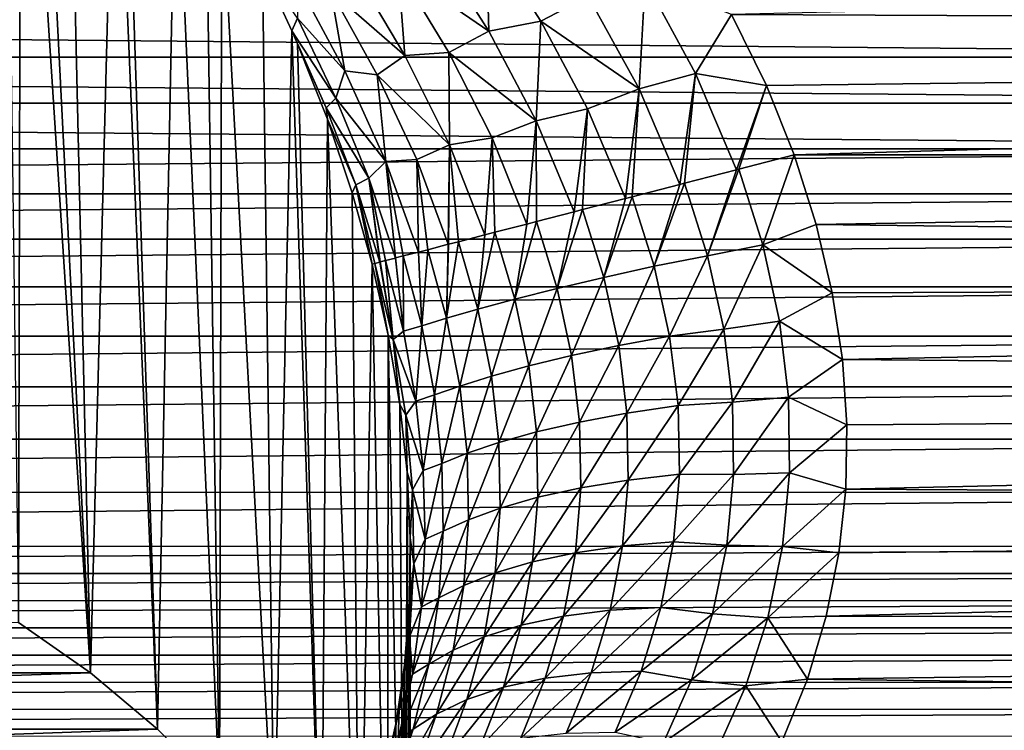
# Model space of a CAD drawing. Units: millimetres. Extents: x -144 to 144, y -38 to 32.
# Drawn here: x 13 to 31, y -11 to 2 of the extents above; entities that cross this region are included whole.
import ezdxf

# ---------------------------------------------------------------- set-up
doc = ezdxf.new("R2010")
doc.units = ezdxf.units.MM
doc.header["$LTSCALE"] = 65.185185
for name, color, linetype in [('1', 7, 'CONTINUOUS'), ('16', 7, 'CONTINUOUS'), ('18', 7, 'CONTINUOUS'), ('2', 7, 'CONTINUOUS'), ('23', 7, 'CONTINUOUS'), ('24', 7, 'CONTINUOUS'), ('3', 7, 'CONTINUOUS')]:
    doc.layers.add(name, color=color, linetype=linetype)

msp = doc.modelspace()

# ---------------------------------------------------------------- linework, layer by layer
at = {"layer": '1', "color": 7, "linetype": 'CONTINUOUS', "true_color": 0xaaaaaa}
for points in [[(104, 4.407, 20.021), (26.386, 2.573, 20.338), (104, 2.216, 20.38), (104, 4.407, 20.021)], [(26.386, 2.573, 20.338), (27.022, 1.272, 20.461), (104, 2.216, 20.38), (26.386, 2.573, 20.338)], [(27.022, 1.272, 20.461), (27.529, 0, 20.5), (104, 2.216, 20.38), (27.022, 1.272, 20.461)], [(104, 2.216, 20.38), (27.529, 0, 20.5), (104, 0, 20.5), (104, 2.216, 20.38)]]:
    msp.add_3dface(points, dxfattribs=at)
at = {"layer": '16', "color": 7, "linetype": 'CONTINUOUS', "true_color": 0xaaaaaa}
for points in [[(13.066, 10.556, 21.635), (13.32, -8.572, 92.191), (13.361, 10.211, 21.966), (13.066, 10.556, 21.635)], [(13.32, -8.572, 92.191), (14.638, -9.496, 90.903), (13.361, 10.211, 21.966), (13.32, -8.572, 92.191)], [(13.361, 10.211, 21.966), (14.638, -9.496, 90.903), (13.653, 9.859, 22.292), (13.361, 10.211, 21.966)], [(13.653, 9.859, 22.292), (14.638, -9.496, 90.903), (14.213, 9.155, 22.91), (13.653, 9.859, 22.292)], [(14.213, 9.155, 22.91), (14.638, -9.496, 90.903), (15.091, 7.971, 23.857), (14.213, 9.155, 22.91)], [(14.638, -9.496, 90.903), (15.863, -10.532, 89.461), (15.091, 7.971, 23.857), (14.638, -9.496, 90.903)], [(15.091, 7.971, 23.857), (15.863, -10.532, 89.461), (15.258, 7.735, 24.032), (15.091, 7.971, 23.857)], [(15.258, 7.735, 24.032), (15.863, -10.532, 89.461), (16.201, 6.303, 25.007), (15.258, 7.735, 24.032)], [(15.863, -10.532, 89.461), (17, -11.68, 87.861), (16.201, 6.303, 25.007), (15.863, -10.532, 89.461)], [(16.201, 6.303, 25.007), (17, -11.68, 87.861), (16.753, 5.384, 25.555), (16.201, 6.303, 25.007)], [(16.753, 5.384, 25.555), (17, -11.68, 87.861), (17.045, 4.868, 25.836), (16.753, 5.384, 25.555)], [(17, -11.68, 87.861), (18.002, -12.928, 86.122), (17.045, 4.868, 25.836), (17, -11.68, 87.861)], [(17.045, 4.868, 25.836), (18.002, -12.928, 86.122), (17.788, 3.442, 26.525), (17.045, 4.868, 25.836)], [(17.788, 3.442, 26.525), (18.002, -12.928, 86.122), (18.329, 2.274, 26.989), (17.788, 3.442, 26.525)], [(18.002, -12.928, 86.122), (18.869, -14.279, 84.239), (18.329, 2.274, 26.989), (18.002, -12.928, 86.122)], [(18.329, 2.274, 26.989), (18.869, -14.279, 84.239), (18.431, 2.036, 27.073), (18.329, 2.274, 26.989)], [(18.431, 2.036, 27.073), (18.869, -14.279, 84.239), (18.979, 0.656, 27.493), (18.431, 2.036, 27.073)], [(18.869, -14.279, 84.239), (19.565, -15.705, 82.252), (18.979, 0.656, 27.493), (18.869, -14.279, 84.239)], [(18.979, 0.656, 27.493), (19.565, -15.705, 82.252), (19.434, -0.692, 27.79), (18.979, 0.656, 27.493)], [(19.434, -0.692, 27.79), (19.565, -15.705, 82.252), (19.801, -2, 27.964), (19.434, -0.692, 27.79)], [(19.565, -15.705, 82.252), (20.078, -17.207, 80.159), (19.801, -2, 27.964), (19.565, -15.705, 82.252)], [(19.801, -2, 27.964), (20.078, -17.207, 80.159), (20.093, -3.305, 28.033), (19.801, -2, 27.964)], [(20.078, -17.207, 80.159), (20.394, -18.749, 78.011), (20.093, -3.305, 28.033), (20.078, -17.207, 80.159)], [(20.093, -3.305, 28.033), (20.394, -18.749, 78.011), (20.305, -4.579, 27.997), (20.093, -3.305, 28.033)], [(20.305, -4.579, 27.997), (20.394, -18.749, 78.011), (20.438, -5.814, 27.859), (20.305, -4.579, 27.997)], [(20.394, -18.749, 78.011), (20.497, -20.318, 75.824), (20.438, -5.814, 27.859), (20.394, -18.749, 78.011)], [(20.438, -5.814, 27.859), (20.497, -20.318, 75.824), (20.497, -7.018, 27.62), (20.438, -5.814, 27.859)], [(20.497, -7.018, 27.62), (20.497, -20.318, 75.824), (20.482, -8.198, 27.284), (20.497, -7.018, 27.62)], [(20.482, -8.198, 27.284), (20.394, -21.888, 73.637), (20.393, -9.358, 26.844), (20.482, -8.198, 27.284)], [(20.497, -20.318, 75.824), (20.394, -21.888, 73.637), (20.482, -8.198, 27.284), (20.497, -20.318, 75.824)], [(20.394, -21.888, 73.637), (20.078, -23.43, 71.488), (20.393, -9.358, 26.844), (20.394, -21.888, 73.637)], [(20.393, -9.358, 26.844), (20.078, -23.43, 71.488), (20.227, -10.501, 26.299), (20.393, -9.358, 26.844)], [(20.227, -10.501, 26.299), (20.078, -23.43, 71.488), (19.978, -11.628, 25.638), (20.227, -10.501, 26.299)]]:
    msp.add_3dface(points, dxfattribs=at)
at = {"layer": '18', "color": 7, "linetype": 'CONTINUOUS', "true_color": 0xaaaaaa}
for points in [[(14.638, -9.496, 90.903), (13.32, -8.572, 92.191), (-14.635, -9.494, 90.907), (14.638, -9.496, 90.903)], [(14.638, -9.496, 90.903), (-14.635, -9.494, 90.907), (-15.86, -10.529, 89.464), (14.638, -9.496, 90.903)], [(15.863, -10.532, 89.461), (14.638, -9.496, 90.903), (-15.86, -10.529, 89.464), (15.863, -10.532, 89.461)], [(15.863, -10.532, 89.461), (-15.86, -10.529, 89.464), (-16.998, -11.677, 87.864), (15.863, -10.532, 89.461)], [(17, -11.68, 87.861), (15.863, -10.532, 89.461), (-16.998, -11.677, 87.864), (17, -11.68, 87.861)]]:
    msp.add_3dface(points, dxfattribs=at)
at = {"layer": '2', "color": 7, "linetype": 'CONTINUOUS', "true_color": 0xaaaaaa}
for points in [[(104, 0, 20.5), (27.529, 0, 20.5), (27.933, -1.276, 20.46), (104, 0, 20.5)], [(104, 0, 20.5), (27.933, -1.276, 20.46), (104, -2.216, 20.38), (104, 0, 20.5)], [(27.933, -1.276, 20.46), (28.228, -2.528, 20.343), (104, -2.216, 20.38), (27.933, -1.276, 20.46)], [(28.228, -2.528, 20.343), (28.415, -3.749, 20.154), (104, -2.216, 20.38), (28.228, -2.528, 20.343)], [(104, -2.216, 20.38), (28.415, -3.749, 20.154), (104, -4.407, 20.021), (104, -2.216, 20.38)], [(28.415, -3.749, 20.154), (28.495, -4.948, 19.894), (104, -4.407, 20.021), (28.415, -3.749, 20.154)], [(28.495, -4.948, 19.894), (28.476, -6.129, 19.562), (104, -4.407, 20.021), (28.495, -4.948, 19.894)], [(104, -4.407, 20.021), (28.476, -6.129, 19.562), (104, -6.546, 19.427), (104, -4.407, 20.021)], [(28.476, -6.129, 19.562), (28.351, -7.298, 19.157), (104, -6.546, 19.427), (28.476, -6.129, 19.562)], [(28.351, -7.298, 19.157), (28.121, -8.458, 18.674), (104, -6.546, 19.427), (28.351, -7.298, 19.157)], [(104, -6.546, 19.427), (28.121, -8.458, 18.674), (104, -8.608, 18.605), (104, -6.546, 19.427)], [(28.121, -8.458, 18.674), (27.774, -9.611, 18.108), (104, -8.608, 18.605), (28.121, -8.458, 18.674)], [(104, -8.608, 18.605), (27.774, -9.611, 18.108), (104, -10.569, 17.566), (104, -8.608, 18.605)], [(27.774, -9.611, 18.108), (27.304, -10.76, 17.449), (104, -10.569, 17.566), (27.774, -9.611, 18.108)]]:
    msp.add_3dface(points, dxfattribs=at)
at = {"layer": '23', "color": 7, "linetype": 'CONTINUOUS', "true_color": 0xaaaaaa}
for points in [[(26.955, -1.646, 20.503), (27.529, 0, 20.5), (26.518, -0.262, 20.568), (26.955, -1.646, 20.503)], [(27.933, -1.276, 20.46), (27.529, 0, 20.5), (26.955, -1.646, 20.503), (27.933, -1.276, 20.46)], [(25.523, -0.519, 20.773), (25.946, -1.852, 20.694), (26.473, -0.273, 20.575), (25.523, -0.519, 20.773)], [(26.955, -1.646, 20.503), (26.518, -0.262, 20.568), (25.946, -1.852, 20.694), (26.955, -1.646, 20.503)], [(25.946, -1.852, 20.694), (26.518, -0.262, 20.568), (26.473, -0.273, 20.575), (25.946, -1.852, 20.694)], [(25.946, -1.852, 20.694), (25.523, -0.519, 20.773), (24.966, -2.041, 21.019), (25.946, -1.852, 20.694)], [(24.966, -2.041, 21.019), (25.523, -0.519, 20.773), (25.437, -0.542, 20.797), (24.966, -2.041, 21.019)], [(24.563, -0.768, 21.11), (24.966, -2.041, 21.019), (25.437, -0.542, 20.797), (24.563, -0.768, 21.11)], [(23.654, -1.003, 21.573), (24.043, -2.249, 21.469), (24.439, -0.8, 21.164), (23.654, -1.003, 21.573)], [(24.966, -2.041, 21.019), (24.563, -0.768, 21.11), (24.043, -2.249, 21.469), (24.966, -2.041, 21.019)], [(24.043, -2.249, 21.469), (24.563, -0.768, 21.11), (24.439, -0.8, 21.164), (24.043, -2.249, 21.469)], [(22.811, -1.221, 22.156), (23.188, -2.451, 22.039), (23.499, -1.043, 21.668), (22.811, -1.221, 22.156)], [(24.043, -2.249, 21.469), (23.654, -1.003, 21.573), (23.188, -2.451, 22.039), (24.043, -2.249, 21.469)], [(23.188, -2.451, 22.039), (23.654, -1.003, 21.573), (23.499, -1.043, 21.668), (23.188, -2.451, 22.039)], [(23.188, -2.451, 22.039), (22.811, -1.221, 22.156), (22.414, -2.646, 22.718), (23.188, -2.451, 22.039)], [(22.414, -2.646, 22.718), (22.811, -1.221, 22.156), (22.634, -1.267, 22.3), (22.414, -2.646, 22.718)], [(22.414, -2.646, 22.718), (22.049, -1.418, 22.847), (21.736, -2.828, 23.496), (22.414, -2.646, 22.718)], [(21.736, -2.828, 23.496), (22.049, -1.418, 22.847), (21.865, -1.466, 23.044), (21.736, -2.828, 23.496)], [(22.049, -1.418, 22.847), (22.414, -2.646, 22.718), (22.634, -1.267, 22.3), (22.049, -1.418, 22.847)], [(28.228, -2.528, 20.343), (27.933, -1.276, 20.46), (26.955, -1.646, 20.503), (28.228, -2.528, 20.343)], [(21.736, -2.828, 23.496), (21.381, -1.591, 23.635), (21.164, -2.992, 24.358), (21.736, -2.828, 23.496)], [(21.164, -2.992, 24.358), (21.381, -1.591, 23.635), (21.198, -1.639, 23.892), (21.164, -2.992, 24.358)], [(21.381, -1.591, 23.635), (21.736, -2.828, 23.496), (21.861, -1.467, 23.048), (21.381, -1.591, 23.635)], [(21.861, -1.467, 23.048), (21.736, -2.828, 23.496), (21.865, -1.466, 23.044), (21.861, -1.467, 23.048)], [(20.37, -1.853, 25.447), (20.707, -3.132, 25.292), (20.646, -1.781, 24.833), (20.37, -1.853, 25.447)], [(20.646, -1.781, 24.833), (20.707, -3.132, 25.292), (20.649, -1.781, 24.826), (20.646, -1.781, 24.833)], [(20.707, -3.132, 25.292), (20.818, -1.737, 24.507), (20.649, -1.781, 24.826), (20.707, -3.132, 25.292)], [(21.164, -2.992, 24.358), (20.818, -1.737, 24.507), (20.707, -3.132, 25.292), (21.164, -2.992, 24.358)], [(20.818, -1.737, 24.507), (21.164, -2.992, 24.358), (21.194, -1.639, 23.897), (20.818, -1.737, 24.507)], [(21.194, -1.639, 23.897), (21.164, -2.992, 24.358), (21.198, -1.639, 23.892), (21.194, -1.639, 23.897)], [(26.241, -3.194, 20.527), (26.955, -1.646, 20.503), (25.946, -1.852, 20.694), (26.241, -3.194, 20.527)], [(27.261, -3.045, 20.342), (26.955, -1.646, 20.503), (26.241, -3.194, 20.527), (27.261, -3.045, 20.342)], [(27.261, -3.045, 20.342), (28.228, -2.528, 20.343), (26.955, -1.646, 20.503), (27.261, -3.045, 20.342)], [(19.849, -1.988, 27.467), (20.181, -3.385, 27.298), (19.942, -1.964, 26.891), (19.849, -1.988, 27.467)], [(19.942, -1.964, 26.891), (20.181, -3.385, 27.298), (19.944, -1.963, 26.881), (19.942, -1.964, 26.891)], [(20.181, -3.385, 27.298), (20.045, -1.937, 26.439), (19.944, -1.963, 26.881), (20.181, -3.385, 27.298)], [(20.045, -1.937, 26.439), (20.371, -3.232, 26.282), (20.226, -1.89, 25.837), (20.045, -1.937, 26.439)], [(20.371, -3.232, 26.282), (20.045, -1.937, 26.439), (20.181, -3.385, 27.298), (20.371, -3.232, 26.282)], [(20.226, -1.89, 25.837), (20.371, -3.232, 26.282), (20.229, -1.889, 25.829), (20.226, -1.89, 25.837)], [(20.371, -3.232, 26.282), (20.37, -1.853, 25.447), (20.229, -1.889, 25.829), (20.371, -3.232, 26.282)], [(20.707, -3.132, 25.292), (20.37, -1.853, 25.447), (20.371, -3.232, 26.282), (20.707, -3.132, 25.292)], [(25.249, -3.32, 20.85), (25.946, -1.852, 20.694), (24.966, -2.041, 21.019), (25.249, -3.32, 20.85)], [(26.241, -3.194, 20.527), (25.946, -1.852, 20.694), (25.249, -3.32, 20.85), (26.241, -3.194, 20.527)], [(19.801, -2, 27.964), (20.093, -3.305, 28.033), (19.849, -1.988, 27.467), (19.801, -2, 27.964)], [(20.093, -3.305, 28.033), (20.181, -3.385, 27.298), (19.849, -1.988, 27.467), (20.093, -3.305, 28.033)], [(24.316, -3.496, 21.294), (24.966, -2.041, 21.019), (24.043, -2.249, 21.469), (24.316, -3.496, 21.294)], [(25.249, -3.32, 20.85), (24.966, -2.041, 21.019), (24.316, -3.496, 21.294), (25.249, -3.32, 20.85)], [(23.452, -3.679, 21.856), (24.043, -2.249, 21.469), (23.188, -2.451, 22.039), (23.452, -3.679, 21.856)], [(24.316, -3.496, 21.294), (24.043, -2.249, 21.469), (23.452, -3.679, 21.856), (24.316, -3.496, 21.294)], [(22.67, -3.868, 22.528), (23.188, -2.451, 22.039), (22.414, -2.646, 22.718), (22.67, -3.868, 22.528)], [(23.452, -3.679, 21.856), (23.188, -2.451, 22.039), (22.67, -3.868, 22.528), (23.452, -3.679, 21.856)], [(21.984, -4.056, 23.297), (22.414, -2.646, 22.718), (21.736, -2.828, 23.496), (21.984, -4.056, 23.297)], [(22.67, -3.868, 22.528), (22.414, -2.646, 22.718), (21.984, -4.056, 23.297), (22.67, -3.868, 22.528)], [(28.415, -3.749, 20.154), (28.228, -2.528, 20.343), (27.261, -3.045, 20.342), (28.415, -3.749, 20.154)], [(21.406, -4.238, 24.152), (21.736, -2.828, 23.496), (21.164, -2.992, 24.358), (21.406, -4.238, 24.152)], [(21.984, -4.056, 23.297), (21.736, -2.828, 23.496), (21.406, -4.238, 24.152), (21.984, -4.056, 23.297)], [(20.944, -4.401, 25.08), (21.164, -2.992, 24.358), (20.707, -3.132, 25.292), (20.944, -4.401, 25.08)], [(21.406, -4.238, 24.152), (21.164, -2.992, 24.358), (20.944, -4.401, 25.08), (21.406, -4.238, 24.152)], [(26.4, -4.534, 20.272), (27.261, -3.045, 20.342), (26.241, -3.194, 20.527), (26.4, -4.534, 20.272)], [(27.426, -4.444, 20.083), (27.261, -3.045, 20.342), (26.4, -4.534, 20.272), (27.426, -4.444, 20.083)], [(27.426, -4.444, 20.083), (28.415, -3.749, 20.154), (27.261, -3.045, 20.342), (27.426, -4.444, 20.083)], [(20.602, -4.517, 26.069), (20.371, -3.232, 26.282), (20.181, -3.385, 27.298), (20.602, -4.517, 26.069)], [(20.602, -4.517, 26.069), (20.707, -3.132, 25.292), (20.371, -3.232, 26.282), (20.602, -4.517, 26.069)], [(20.944, -4.401, 25.08), (20.707, -3.132, 25.292), (20.602, -4.517, 26.069), (20.944, -4.401, 25.08)], [(25.405, -4.595, 20.604), (26.241, -3.194, 20.527), (25.249, -3.32, 20.85), (25.405, -4.595, 20.604)], [(26.4, -4.534, 20.272), (26.241, -3.194, 20.527), (25.405, -4.595, 20.604), (26.4, -4.534, 20.272)], [(20.093, -3.305, 28.033), (20.305, -4.579, 27.997), (20.181, -3.385, 27.298), (20.093, -3.305, 28.033)], [(20.305, -4.579, 27.997), (20.413, -4.771, 27.066), (20.181, -3.385, 27.298), (20.305, -4.579, 27.997)], [(20.413, -4.771, 27.066), (20.602, -4.517, 26.069), (20.181, -3.385, 27.298), (20.413, -4.771, 27.066)], [(24.467, -4.736, 21.048), (25.249, -3.32, 20.85), (24.316, -3.496, 21.294), (24.467, -4.736, 21.048)], [(25.405, -4.595, 20.604), (25.249, -3.32, 20.85), (24.467, -4.736, 21.048), (25.405, -4.595, 20.604)], [(23.597, -4.899, 21.609), (24.316, -3.496, 21.294), (23.452, -3.679, 21.856), (23.597, -4.899, 21.609)], [(24.467, -4.736, 21.048), (24.316, -3.496, 21.294), (23.597, -4.899, 21.609), (24.467, -4.736, 21.048)], [(22.811, -5.079, 22.277), (23.452, -3.679, 21.856), (22.67, -3.868, 22.528), (22.811, -5.079, 22.277)], [(23.597, -4.899, 21.609), (23.452, -3.679, 21.856), (22.811, -5.079, 22.277), (23.597, -4.899, 21.609)], [(28.495, -4.948, 19.894), (28.415, -3.749, 20.154), (27.426, -4.444, 20.083), (28.495, -4.948, 19.894)], [(22.121, -5.273, 23.042), (22.67, -3.868, 22.528), (21.984, -4.056, 23.297), (22.121, -5.273, 23.042)], [(22.811, -5.079, 22.277), (22.67, -3.868, 22.528), (22.121, -5.273, 23.042), (22.811, -5.079, 22.277)], [(21.54, -5.47, 23.891), (21.984, -4.056, 23.297), (21.406, -4.238, 24.152), (21.54, -5.47, 23.891)], [(22.121, -5.273, 23.042), (21.984, -4.056, 23.297), (21.54, -5.47, 23.891), (22.121, -5.273, 23.042)], [(21.076, -5.655, 24.814), (21.406, -4.238, 24.152), (20.944, -4.401, 25.08), (21.076, -5.655, 24.814)], [(21.54, -5.47, 23.891), (21.406, -4.238, 24.152), (21.076, -5.655, 24.814), (21.54, -5.47, 23.891)], [(20.735, -5.788, 25.802), (20.944, -4.401, 25.08), (20.602, -4.517, 26.069), (20.735, -5.788, 25.802)], [(21.076, -5.655, 24.814), (20.944, -4.401, 25.08), (20.735, -5.788, 25.802), (21.076, -5.655, 24.814)], [(26.419, -5.859, 19.929), (27.426, -4.444, 20.083), (26.4, -4.534, 20.272), (26.419, -5.859, 19.929)], [(27.446, -5.827, 19.726), (27.426, -4.444, 20.083), (26.419, -5.859, 19.929), (27.446, -5.827, 19.726)], [(27.446, -5.827, 19.726), (28.495, -4.948, 19.894), (27.426, -4.444, 20.083), (27.446, -5.827, 19.726)], [(20.305, -4.579, 27.997), (20.438, -5.814, 27.859), (20.413, -4.771, 27.066), (20.305, -4.579, 27.997)], [(20.735, -5.788, 25.802), (20.602, -4.517, 26.069), (20.413, -4.771, 27.066), (20.735, -5.788, 25.802)], [(24.491, -5.963, 20.733), (25.405, -4.595, 20.604), (24.467, -4.736, 21.048), (24.491, -5.963, 20.733)], [(25.43, -5.856, 20.281), (25.405, -4.595, 20.604), (24.491, -5.963, 20.733), (25.43, -5.856, 20.281)], [(25.43, -5.856, 20.281), (26.4, -4.534, 20.272), (25.405, -4.595, 20.604), (25.43, -5.856, 20.281)], [(26.419, -5.859, 19.929), (26.4, -4.534, 20.272), (25.43, -5.856, 20.281), (26.419, -5.859, 19.929)], [(20.438, -5.814, 27.859), (20.54, -6.141, 26.775), (20.413, -4.771, 27.066), (20.438, -5.814, 27.859)], [(20.54, -6.141, 26.775), (20.735, -5.788, 25.802), (20.413, -4.771, 27.066), (20.54, -6.141, 26.775)], [(23.621, -6.105, 21.298), (24.467, -4.736, 21.048), (23.597, -4.899, 21.609), (23.621, -6.105, 21.298)], [(24.491, -5.963, 20.733), (24.467, -4.736, 21.048), (23.621, -6.105, 21.298), (24.491, -5.963, 20.733)], [(22.834, -6.278, 21.968), (23.597, -4.899, 21.609), (22.811, -5.079, 22.277), (22.834, -6.278, 21.968)], [(23.621, -6.105, 21.298), (23.597, -4.899, 21.609), (22.834, -6.278, 21.968), (23.621, -6.105, 21.298)], [(28.476, -6.129, 19.562), (28.495, -4.948, 19.894), (27.446, -5.827, 19.726), (28.476, -6.129, 19.562)], [(22.144, -6.476, 22.731), (22.811, -5.079, 22.277), (22.121, -5.273, 23.042), (22.144, -6.476, 22.731)], [(22.834, -6.278, 21.968), (22.811, -5.079, 22.277), (22.144, -6.476, 22.731), (22.834, -6.278, 21.968)], [(21.563, -6.689, 23.577), (22.121, -5.273, 23.042), (21.54, -5.47, 23.891), (21.563, -6.689, 23.577)], [(22.144, -6.476, 22.731), (22.121, -5.273, 23.042), (21.563, -6.689, 23.577), (22.144, -6.476, 22.731)], [(21.102, -6.896, 24.495), (21.54, -5.47, 23.891), (21.076, -5.655, 24.814), (21.102, -6.896, 24.495)], [(21.563, -6.689, 23.577), (21.54, -5.47, 23.891), (21.102, -6.896, 24.495), (21.563, -6.689, 23.577)], [(20.769, -7.045, 25.483), (21.076, -5.655, 24.814), (20.735, -5.788, 25.802), (20.769, -7.045, 25.483)], [(21.102, -6.896, 24.495), (21.076, -5.655, 24.814), (20.769, -7.045, 25.483), (21.102, -6.896, 24.495)], [(20.438, -5.814, 27.859), (20.497, -7.018, 27.62), (20.54, -6.141, 26.775), (20.438, -5.814, 27.859)], [(20.769, -7.045, 25.483), (20.735, -5.788, 25.802), (20.54, -6.141, 26.775), (20.769, -7.045, 25.483)], [(25.323, -7.094, 19.884), (25.43, -5.856, 20.281), (24.388, -7.17, 20.351), (25.323, -7.094, 19.884)], [(24.388, -7.17, 20.351), (25.43, -5.856, 20.281), (24.491, -5.963, 20.733), (24.388, -7.17, 20.351)], [(25.323, -7.094, 19.884), (26.419, -5.859, 19.929), (25.43, -5.856, 20.281), (25.323, -7.094, 19.884)], [(26.297, -7.157, 19.502), (26.419, -5.859, 19.929), (25.323, -7.094, 19.884), (26.297, -7.157, 19.502)], [(27.319, -7.18, 19.275), (27.446, -5.827, 19.726), (26.297, -7.157, 19.502), (27.319, -7.18, 19.275)], [(26.297, -7.157, 19.502), (27.446, -5.827, 19.726), (26.419, -5.859, 19.929), (26.297, -7.157, 19.502)], [(27.319, -7.18, 19.275), (28.476, -6.129, 19.562), (27.446, -5.827, 19.726), (27.319, -7.18, 19.275)], [(23.522, -7.293, 20.926), (23.621, -6.105, 21.298), (22.739, -7.46, 21.601), (23.522, -7.293, 20.926)], [(22.739, -7.46, 21.601), (23.621, -6.105, 21.298), (22.834, -6.278, 21.968), (22.739, -7.46, 21.601)], [(24.388, -7.17, 20.351), (24.491, -5.963, 20.733), (23.522, -7.293, 20.926), (24.388, -7.17, 20.351)], [(23.522, -7.293, 20.926), (24.491, -5.963, 20.733), (23.621, -6.105, 21.298), (23.522, -7.293, 20.926)], [(28.351, -7.298, 19.157), (28.476, -6.129, 19.562), (27.319, -7.18, 19.275), (28.351, -7.298, 19.157)], [(20.497, -7.018, 27.62), (20.563, -7.497, 26.424), (20.54, -6.141, 26.775), (20.497, -7.018, 27.62)], [(20.563, -7.497, 26.424), (20.769, -7.045, 25.483), (20.54, -6.141, 26.775), (20.563, -7.497, 26.424)], [(22.739, -7.46, 21.601), (22.834, -6.278, 21.968), (22.053, -7.664, 22.366), (22.739, -7.46, 21.601)], [(22.053, -7.664, 22.366), (22.834, -6.278, 21.968), (22.144, -6.476, 22.731), (22.053, -7.664, 22.366)], [(22.053, -7.664, 22.366), (22.144, -6.476, 22.731), (21.477, -7.894, 23.209), (22.053, -7.664, 22.366)], [(21.477, -7.894, 23.209), (22.144, -6.476, 22.731), (21.563, -6.689, 23.577), (21.477, -7.894, 23.209)], [(21.477, -7.894, 23.209), (21.563, -6.689, 23.577), (21.022, -8.123, 24.124), (21.477, -7.894, 23.209)], [(21.022, -8.123, 24.124), (21.563, -6.689, 23.577), (21.102, -6.896, 24.495), (21.022, -8.123, 24.124)], [(20.497, -7.018, 27.62), (20.482, -8.198, 27.284), (20.563, -7.497, 26.424), (20.497, -7.018, 27.62)], [(21.022, -8.123, 24.124), (21.102, -6.896, 24.495), (20.703, -8.288, 25.114), (21.022, -8.123, 24.124)], [(20.703, -8.288, 25.114), (21.102, -6.896, 24.495), (20.769, -7.045, 25.483), (20.703, -8.288, 25.114)], [(20.703, -8.288, 25.114), (20.769, -7.045, 25.483), (20.563, -7.497, 26.424), (20.703, -8.288, 25.114)], [(24.161, -8.349, 19.903), (24.388, -7.17, 20.351), (23.303, -8.457, 20.493), (24.161, -8.349, 19.903)], [(23.303, -8.457, 20.493), (24.388, -7.17, 20.351), (23.522, -7.293, 20.926), (23.303, -8.457, 20.493)], [(25.086, -8.3, 19.416), (25.323, -7.094, 19.884), (24.161, -8.349, 19.903), (25.086, -8.3, 19.416)], [(24.161, -8.349, 19.903), (25.323, -7.094, 19.884), (24.388, -7.17, 20.351), (24.161, -8.349, 19.903)], [(25.086, -8.3, 19.416), (26.297, -7.157, 19.502), (25.323, -7.094, 19.884), (25.086, -8.3, 19.416)], [(26.037, -8.415, 18.995), (26.297, -7.157, 19.502), (25.086, -8.3, 19.416), (26.037, -8.415, 18.995)], [(26.037, -8.415, 18.995), (27.319, -7.18, 19.275), (26.297, -7.157, 19.502), (26.037, -8.415, 18.995)], [(27.05, -8.486, 18.737), (27.319, -7.18, 19.275), (26.037, -8.415, 18.995), (27.05, -8.486, 18.737)], [(27.05, -8.486, 18.737), (28.351, -7.298, 19.157), (27.319, -7.18, 19.275), (27.05, -8.486, 18.737)], [(23.303, -8.457, 20.493), (23.522, -7.293, 20.926), (22.527, -8.622, 21.178), (23.303, -8.457, 20.493)], [(22.527, -8.622, 21.178), (23.522, -7.293, 20.926), (22.739, -7.46, 21.601), (22.527, -8.622, 21.178)], [(28.121, -8.458, 18.674), (28.351, -7.298, 19.157), (27.05, -8.486, 18.737), (28.121, -8.458, 18.674)], [(20.482, -8.198, 27.284), (20.48, -8.837, 26.017), (20.563, -7.497, 26.424), (20.482, -8.198, 27.284)], [(20.48, -8.837, 26.017), (20.703, -8.288, 25.114), (20.563, -7.497, 26.424), (20.48, -8.837, 26.017)], [(22.527, -8.622, 21.178), (22.739, -7.46, 21.601), (21.849, -8.834, 21.946), (22.527, -8.622, 21.178)], [(21.849, -8.834, 21.946), (22.739, -7.46, 21.601), (22.053, -7.664, 22.366), (21.849, -8.834, 21.946)], [(21.849, -8.834, 21.946), (22.053, -7.664, 22.366), (21.281, -9.082, 22.789), (21.849, -8.834, 21.946)], [(21.281, -9.082, 22.789), (22.053, -7.664, 22.366), (21.477, -7.894, 23.209), (21.281, -9.082, 22.789)], [(21.281, -9.082, 22.789), (21.477, -7.894, 23.209), (20.838, -9.336, 23.701), (21.281, -9.082, 22.789)], [(20.838, -9.336, 23.701), (21.477, -7.894, 23.209), (21.022, -8.123, 24.124), (20.838, -9.336, 23.701)], [(20.482, -8.198, 27.284), (20.393, -9.358, 26.844), (20.48, -8.837, 26.017), (20.482, -8.198, 27.284)], [(20.538, -9.518, 24.693), (20.703, -8.288, 25.114), (20.48, -8.837, 26.017), (20.538, -9.518, 24.693)], [(20.838, -9.336, 23.701), (21.022, -8.123, 24.124), (20.538, -9.518, 24.693), (20.838, -9.336, 23.701)], [(20.538, -9.518, 24.693), (21.022, -8.123, 24.124), (20.703, -8.288, 25.114), (20.538, -9.518, 24.693)], [(22.968, -9.594, 20.002), (23.303, -8.457, 20.493), (22.204, -9.76, 20.697), (22.968, -9.594, 20.002)], [(22.204, -9.76, 20.697), (23.303, -8.457, 20.493), (22.527, -8.622, 21.178), (22.204, -9.76, 20.697)], [(23.814, -9.495, 19.393), (24.161, -8.349, 19.903), (22.968, -9.594, 20.002), (23.814, -9.495, 19.393)], [(22.968, -9.594, 20.002), (24.161, -8.349, 19.903), (23.303, -8.457, 20.493), (22.968, -9.594, 20.002)], [(24.727, -9.466, 18.882), (25.086, -8.3, 19.416), (23.814, -9.495, 19.393), (24.727, -9.466, 18.882)], [(23.814, -9.495, 19.393), (25.086, -8.3, 19.416), (24.161, -8.349, 19.903), (23.814, -9.495, 19.393)], [(24.727, -9.466, 18.882), (26.037, -8.415, 18.995), (25.086, -8.3, 19.416), (24.727, -9.466, 18.882)], [(25.648, -9.623, 18.416), (26.037, -8.415, 18.995), (24.727, -9.466, 18.882), (25.648, -9.623, 18.416)], [(25.648, -9.623, 18.416), (27.05, -8.486, 18.737), (26.037, -8.415, 18.995), (25.648, -9.623, 18.416)], [(27.774, -9.611, 18.108), (28.121, -8.458, 18.674), (27.05, -8.486, 18.737), (27.774, -9.611, 18.108)], [(22.204, -9.76, 20.697), (22.527, -8.622, 21.178), (21.536, -9.984, 21.471), (22.204, -9.76, 20.697)], [(21.536, -9.984, 21.471), (22.527, -8.622, 21.178), (21.849, -8.834, 21.946), (21.536, -9.984, 21.471)], [(26.647, -9.735, 18.121), (27.05, -8.486, 18.737), (25.648, -9.623, 18.416), (26.647, -9.735, 18.121)], [(26.647, -9.735, 18.121), (27.774, -9.611, 18.108), (27.05, -8.486, 18.737), (26.647, -9.735, 18.121)], [(20.393, -9.358, 26.844), (20.292, -10.16, 25.55), (20.48, -8.837, 26.017), (20.393, -9.358, 26.844)], [(20.292, -10.16, 25.55), (20.538, -9.518, 24.693), (20.48, -8.837, 26.017), (20.292, -10.16, 25.55)], [(21.536, -9.984, 21.471), (21.849, -8.834, 21.946), (20.979, -10.253, 22.313), (21.536, -9.984, 21.471)], [(20.979, -10.253, 22.313), (21.849, -8.834, 21.946), (21.281, -9.082, 22.789), (20.979, -10.253, 22.313)], [(20.979, -10.253, 22.313), (21.281, -9.082, 22.789), (20.55, -10.531, 23.223), (20.979, -10.253, 22.313)], [(20.55, -10.531, 23.223), (21.281, -9.082, 22.789), (20.838, -9.336, 23.701), (20.55, -10.531, 23.223)], [(20.393, -9.358, 26.844), (20.227, -10.501, 26.299), (20.292, -10.16, 25.55), (20.393, -9.358, 26.844)], [(20.55, -10.531, 23.223), (20.838, -9.336, 23.701), (20.276, -10.731, 24.218), (20.55, -10.531, 23.223)], [(20.276, -10.731, 24.218), (20.838, -9.336, 23.701), (20.538, -9.518, 24.693), (20.276, -10.731, 24.218)], [(20.276, -10.731, 24.218), (20.538, -9.518, 24.693), (20.292, -10.16, 25.55), (20.276, -10.731, 24.218)], [(23.356, -10.6, 18.825), (23.814, -9.495, 19.393), (22.525, -10.696, 19.453), (23.356, -10.6, 18.825)], [(22.525, -10.696, 19.453), (23.814, -9.495, 19.393), (22.968, -9.594, 20.002), (22.525, -10.696, 19.453)], [(24.254, -10.584, 18.286), (24.727, -9.466, 18.882), (23.356, -10.6, 18.825), (24.254, -10.584, 18.286)], [(23.356, -10.6, 18.825), (24.727, -9.466, 18.882), (23.814, -9.495, 19.393), (23.356, -10.6, 18.825)], [(24.254, -10.584, 18.286), (25.648, -9.623, 18.416), (24.727, -9.466, 18.882), (24.254, -10.584, 18.286)], [(22.525, -10.696, 19.453), (22.968, -9.594, 20.002), (21.774, -10.869, 20.161), (22.525, -10.696, 19.453)], [(21.774, -10.869, 20.161), (22.968, -9.594, 20.002), (22.204, -9.76, 20.697), (21.774, -10.869, 20.161)], [(25.139, -10.774, 17.771), (25.648, -9.623, 18.416), (24.254, -10.584, 18.286), (25.139, -10.774, 17.771)], [(25.139, -10.774, 17.771), (26.647, -9.735, 18.121), (25.648, -9.623, 18.416), (25.139, -10.774, 17.771)], [(26.121, -10.916, 17.435), (26.647, -9.735, 18.121), (25.139, -10.774, 17.771), (26.121, -10.916, 17.435)], [(26.121, -10.916, 17.435), (27.304, -10.76, 17.449), (26.647, -9.735, 18.121), (26.121, -10.916, 17.435)], [(27.304, -10.76, 17.449), (27.774, -9.611, 18.108), (26.647, -9.735, 18.121), (27.304, -10.76, 17.449)], [(21.774, -10.869, 20.161), (22.204, -9.76, 20.697), (21.119, -11.109, 20.94), (21.774, -10.869, 20.161)], [(21.119, -11.109, 20.94), (22.204, -9.76, 20.697), (21.536, -9.984, 21.471), (21.119, -11.109, 20.94)], [(21.119, -11.109, 20.94), (21.536, -9.984, 21.471), (20.576, -11.401, 21.782), (21.119, -11.109, 20.94)], [(20.576, -11.401, 21.782), (21.536, -9.984, 21.471), (20.979, -10.253, 22.313), (20.576, -11.401, 21.782)], [(20.227, -10.501, 26.299), (19.978, -11.628, 25.638), (20.292, -10.16, 25.55), (20.227, -10.501, 26.299)], [(19.978, -11.628, 25.638), (20.002, -11.464, 25.024), (20.292, -10.16, 25.55), (19.978, -11.628, 25.638)], [(20.002, -11.464, 25.024), (20.276, -10.731, 24.218), (20.292, -10.16, 25.55), (20.002, -11.464, 25.024)], [(20.576, -11.401, 21.782), (20.979, -10.253, 22.313), (20.165, -11.705, 22.689), (20.576, -11.401, 21.782)], [(20.165, -11.705, 22.689), (20.979, -10.253, 22.313), (20.55, -10.531, 23.223), (20.165, -11.705, 22.689)], [(20.165, -11.705, 22.689), (20.55, -10.531, 23.223), (19.921, -11.925, 23.689), (20.165, -11.705, 22.689)], [(19.921, -11.925, 23.689), (20.55, -10.531, 23.223), (20.276, -10.731, 24.218), (19.921, -11.925, 23.689)]]:
    msp.add_3dface(points, dxfattribs=at)
at = {"layer": '24', "color": 7, "linetype": 'CONTINUOUS', "true_color": 0xaaaaaa}
for points in [[(21.934, 2.272, 21.611), (21.888, 4.012, 20.829), (20.914, 3.874, 21.401), (21.934, 2.272, 21.611)], [(22.889, 2.453, 21.058), (23.76, 2.914, 20.61), (21.888, 4.012, 20.829), (22.889, 2.453, 21.058)], [(22.889, 2.453, 21.058), (21.888, 4.012, 20.829), (21.934, 2.272, 21.611), (22.889, 2.453, 21.058)], [(21.934, 2.272, 21.611), (20.914, 3.874, 21.401), (20.275, 3.413, 22.15), (21.934, 2.272, 21.611)], [(17.788, 3.442, 26.525), (18.329, 2.274, 26.989), (18.429, 2.508, 25.909), (17.788, 3.442, 26.525)], [(20.4, 1.826, 23.089), (19.44, 3.445, 22.939), (19.042, 3.007, 23.878), (20.4, 1.826, 23.089)], [(20.4, 1.826, 23.089), (20.275, 3.413, 22.15), (19.44, 3.445, 22.939), (20.4, 1.826, 23.089)], [(21.205, 1.876, 22.307), (21.934, 2.272, 21.611), (20.275, 3.413, 22.15), (21.205, 1.876, 22.307)], [(21.205, 1.876, 22.307), (20.275, 3.413, 22.15), (20.4, 1.826, 23.089), (21.205, 1.876, 22.307)], [(19.301, 1.545, 24.938), (19.042, 3.007, 23.878), (18.415, 3.198, 24.826), (19.301, 1.545, 24.938)], [(19.301, 1.545, 24.938), (18.415, 3.198, 24.826), (18.429, 2.508, 25.909), (19.301, 1.545, 24.938)], [(24.689, 1.213, 20.774), (24.8, 3.197, 20.329), (23.76, 2.914, 20.61), (24.689, 1.213, 20.774)], [(25.724, 1.494, 20.523), (24.8, 3.197, 20.329), (24.689, 1.213, 20.774), (25.724, 1.494, 20.523)], [(25.724, 1.494, 20.523), (26.386, 2.573, 20.338), (24.8, 3.197, 20.329), (25.724, 1.494, 20.523)], [(19.892, 1.467, 23.983), (20.4, 1.826, 23.089), (19.042, 3.007, 23.878), (19.892, 1.467, 23.983)], [(19.892, 1.467, 23.983), (19.042, 3.007, 23.878), (19.301, 1.545, 24.938), (19.892, 1.467, 23.983)], [(24.689, 1.213, 20.774), (23.76, 2.914, 20.61), (22.889, 2.453, 21.058), (24.689, 1.213, 20.774)], [(27.022, 1.272, 20.461), (26.386, 2.573, 20.338), (25.724, 1.494, 20.523), (27.022, 1.272, 20.461)], [(18.329, 2.274, 26.989), (19.134, 1.043, 25.966), (18.429, 2.508, 25.909), (18.329, 2.274, 26.989)], [(19.134, 1.043, 25.966), (19.301, 1.545, 24.938), (18.429, 2.508, 25.909), (19.134, 1.043, 25.966)], [(22.804, 0.628, 21.702), (22.889, 2.453, 21.058), (21.934, 2.272, 21.611), (22.804, 0.628, 21.702)], [(23.747, 0.845, 21.173), (22.889, 2.453, 21.058), (22.804, 0.628, 21.702), (23.747, 0.845, 21.173)], [(23.747, 0.845, 21.173), (24.689, 1.213, 20.774), (22.889, 2.453, 21.058), (23.747, 0.845, 21.173)], [(18.329, 2.274, 26.989), (18.431, 2.036, 27.073), (18.957, 0.866, 27.026), (18.329, 2.274, 26.989)], [(19.134, 1.043, 25.966), (18.329, 2.274, 26.989), (18.957, 0.866, 27.026), (19.134, 1.043, 25.966)], [(22.804, 0.628, 21.702), (21.934, 2.272, 21.611), (21.205, 1.876, 22.307), (22.804, 0.628, 21.702)], [(18.431, 2.036, 27.073), (18.979, 0.656, 27.493), (18.957, 0.866, 27.026), (18.431, 2.036, 27.073)], [(21.214, 0.184, 23.126), (20.4, 1.826, 23.089), (19.892, 1.467, 23.983), (21.214, 0.184, 23.126)], [(21.214, 0.184, 23.126), (21.205, 1.876, 22.307), (20.4, 1.826, 23.089), (21.214, 0.184, 23.126)], [(21.998, 0.312, 22.358), (22.804, 0.628, 21.702), (21.205, 1.876, 22.307), (21.998, 0.312, 22.358)], [(21.998, 0.312, 22.358), (21.205, 1.876, 22.307), (21.214, 0.184, 23.126), (21.998, 0.312, 22.358)], [(20.05, -0.119, 24.939), (19.301, 1.545, 24.938), (19.134, 1.043, 25.966), (20.05, -0.119, 24.939)], [(20.05, -0.119, 24.939), (19.892, 1.467, 23.983), (19.301, 1.545, 24.938), (20.05, -0.119, 24.939)], [(20.615, -0.085, 23.989), (21.214, 0.184, 23.126), (19.892, 1.467, 23.983), (20.615, -0.085, 23.989)], [(20.615, -0.085, 23.989), (19.892, 1.467, 23.983), (20.05, -0.119, 24.939), (20.615, -0.085, 23.989)], [(25.437, -0.542, 20.797), (25.724, 1.494, 20.523), (24.689, 1.213, 20.774), (25.437, -0.542, 20.797)], [(25.437, -0.542, 20.797), (25.523, -0.519, 20.773), (25.724, 1.494, 20.523), (25.437, -0.542, 20.797)], [(25.523, -0.519, 20.773), (26.473, -0.273, 20.575), (25.724, 1.494, 20.523), (25.523, -0.519, 20.773)], [(26.473, -0.273, 20.575), (27.022, 1.272, 20.461), (25.724, 1.494, 20.523), (26.473, -0.273, 20.575)], [(26.518, -0.262, 20.568), (27.022, 1.272, 20.461), (26.473, -0.273, 20.575), (26.518, -0.262, 20.568)], [(27.529, 0, 20.5), (27.022, 1.272, 20.461), (26.518, -0.262, 20.568), (27.529, 0, 20.5)], [(24.439, -0.8, 21.164), (24.689, 1.213, 20.774), (23.747, 0.845, 21.173), (24.439, -0.8, 21.164)], [(24.439, -0.8, 21.164), (24.563, -0.768, 21.11), (24.689, 1.213, 20.774), (24.439, -0.8, 21.164)], [(24.563, -0.768, 21.11), (25.437, -0.542, 20.797), (24.689, 1.213, 20.774), (24.563, -0.768, 21.11)], [(19.736, -0.425, 25.942), (19.134, 1.043, 25.966), (18.957, 0.866, 27.026), (19.736, -0.425, 25.942)], [(19.736, -0.425, 25.942), (20.05, -0.119, 24.939), (19.134, 1.043, 25.966), (19.736, -0.425, 25.942)], [(18.979, 0.656, 27.493), (19.498, -0.551, 26.994), (18.957, 0.866, 27.026), (18.979, 0.656, 27.493)], [(19.498, -0.551, 26.994), (19.736, -0.425, 25.942), (18.957, 0.866, 27.026), (19.498, -0.551, 26.994)], [(23.499, -1.043, 21.668), (23.747, 0.845, 21.173), (22.804, 0.628, 21.702), (23.499, -1.043, 21.668)], [(23.499, -1.043, 21.668), (23.654, -1.003, 21.573), (23.747, 0.845, 21.173), (23.499, -1.043, 21.668)], [(23.654, -1.003, 21.573), (24.439, -0.8, 21.164), (23.747, 0.845, 21.173), (23.654, -1.003, 21.573)], [(18.979, 0.656, 27.493), (19.434, -0.692, 27.79), (19.498, -0.551, 26.994), (18.979, 0.656, 27.493)], [(22.634, -1.267, 22.3), (22.804, 0.628, 21.702), (21.998, 0.312, 22.358), (22.634, -1.267, 22.3)], [(22.634, -1.267, 22.3), (22.811, -1.221, 22.156), (22.804, 0.628, 21.702), (22.634, -1.267, 22.3)], [(22.811, -1.221, 22.156), (23.499, -1.043, 21.668), (22.804, 0.628, 21.702), (22.811, -1.221, 22.156)], [(21.194, -1.639, 23.897), (21.214, 0.184, 23.126), (20.615, -0.085, 23.989), (21.194, -1.639, 23.897)], [(21.194, -1.639, 23.897), (21.198, -1.639, 23.892), (21.214, 0.184, 23.126), (21.194, -1.639, 23.897)], [(21.198, -1.639, 23.892), (21.381, -1.591, 23.635), (21.214, 0.184, 23.126), (21.198, -1.639, 23.892)], [(21.861, -1.467, 23.048), (21.998, 0.312, 22.358), (21.214, 0.184, 23.126), (21.861, -1.467, 23.048)], [(21.381, -1.591, 23.635), (21.861, -1.467, 23.048), (21.214, 0.184, 23.126), (21.381, -1.591, 23.635)], [(21.861, -1.467, 23.048), (21.865, -1.466, 23.044), (21.998, 0.312, 22.358), (21.861, -1.467, 23.048)], [(21.865, -1.466, 23.044), (22.049, -1.418, 22.847), (21.998, 0.312, 22.358), (21.865, -1.466, 23.044)], [(22.049, -1.418, 22.847), (22.634, -1.267, 22.3), (21.998, 0.312, 22.358), (22.049, -1.418, 22.847)], [(20.226, -1.89, 25.837), (20.05, -0.119, 24.939), (19.736, -0.425, 25.942), (20.226, -1.89, 25.837)], [(20.646, -1.781, 24.833), (20.615, -0.085, 23.989), (20.05, -0.119, 24.939), (20.646, -1.781, 24.833)], [(20.37, -1.853, 25.447), (20.646, -1.781, 24.833), (20.05, -0.119, 24.939), (20.37, -1.853, 25.447)], [(20.229, -1.889, 25.829), (20.37, -1.853, 25.447), (20.05, -0.119, 24.939), (20.229, -1.889, 25.829)], [(20.226, -1.89, 25.837), (20.229, -1.889, 25.829), (20.05, -0.119, 24.939), (20.226, -1.89, 25.837)], [(20.818, -1.737, 24.507), (21.194, -1.639, 23.897), (20.615, -0.085, 23.989), (20.818, -1.737, 24.507)], [(20.649, -1.781, 24.826), (20.818, -1.737, 24.507), (20.615, -0.085, 23.989), (20.649, -1.781, 24.826)], [(20.646, -1.781, 24.833), (20.649, -1.781, 24.826), (20.615, -0.085, 23.989), (20.646, -1.781, 24.833)], [(19.942, -1.964, 26.891), (19.736, -0.425, 25.942), (19.498, -0.551, 26.994), (19.942, -1.964, 26.891)], [(20.045, -1.937, 26.439), (20.226, -1.89, 25.837), (19.736, -0.425, 25.942), (20.045, -1.937, 26.439)], [(19.944, -1.963, 26.881), (20.045, -1.937, 26.439), (19.736, -0.425, 25.942), (19.944, -1.963, 26.881)], [(19.942, -1.964, 26.891), (19.944, -1.963, 26.881), (19.736, -0.425, 25.942), (19.942, -1.964, 26.891)], [(19.434, -0.692, 27.79), (19.801, -2, 27.964), (19.498, -0.551, 26.994), (19.434, -0.692, 27.79)], [(19.801, -2, 27.964), (19.849, -1.988, 27.467), (19.498, -0.551, 26.994), (19.801, -2, 27.964)], [(19.849, -1.988, 27.467), (19.942, -1.964, 26.891), (19.498, -0.551, 26.994), (19.849, -1.988, 27.467)]]:
    msp.add_3dface(points, dxfattribs=at)
at = {"layer": '3', "color": 7, "linetype": 'CONTINUOUS', "true_color": 0xaaaaaa}
for points in [[(48.36, 2.679, -29.743), (48.184, 1.792, -29.885), (-48.36, 2.678, -29.743), (48.36, 2.679, -29.743)], [(-48.36, 2.678, -29.743), (48.184, 1.792, -29.885), (-48.184, 1.791, -29.885), (-48.36, 2.678, -29.743)], [(48.184, 1.792, -29.885), (48.083, 0.948, -29.968), (-48.184, 1.791, -29.885), (48.184, 1.792, -29.885)], [(-48.184, 1.791, -29.885), (48.083, 0.948, -29.968), (-48.083, 0.948, -29.968), (-48.184, 1.791, -29.885)], [(48.083, 0.948, -29.968), (48.047, 0.115, -30), (-48.083, 0.948, -29.968), (48.083, 0.948, -29.968)], [(-48.083, 0.948, -29.968), (48.047, 0.115, -30), (-48.047, 0.115, -30), (-48.083, 0.948, -29.968)], [(48.047, 0.115, -30), (48.066, -0.713, -29.982), (-48.066, -0.712, -29.982), (48.047, 0.115, -30)], [(-48.047, 0.115, -30), (48.047, 0.115, -30), (-48.066, -0.712, -29.982), (-48.047, 0.115, -30)], [(-48.066, -0.712, -29.982), (48.066, -0.713, -29.982), (-48.148, -1.544, -29.915), (-48.066, -0.712, -29.982)], [(48.066, -0.713, -29.982), (48.148, -1.545, -29.915), (-48.148, -1.544, -29.915), (48.066, -0.713, -29.982)], [(-48.148, -1.544, -29.915), (48.148, -1.545, -29.915), (-48.302, -2.417, -29.791), (-48.148, -1.544, -29.915)], [(48.148, -1.545, -29.915), (48.302, -2.418, -29.791), (-48.302, -2.417, -29.791), (48.148, -1.545, -29.915)], [(-48.302, -2.417, -29.791), (48.302, -2.418, -29.791), (-48.524, -3.32, -29.604), (-48.302, -2.417, -29.791)], [(48.302, -2.418, -29.791), (48.524, -3.321, -29.604), (-48.524, -3.32, -29.604), (48.302, -2.418, -29.791)], [(-48.524, -3.32, -29.604), (48.524, -3.321, -29.604), (-48.829, -4.251, -29.348), (-48.524, -3.32, -29.604)], [(48.524, -3.321, -29.604), (48.83, -4.252, -29.347), (-48.829, -4.251, -29.348), (48.524, -3.321, -29.604)], [(-48.829, -4.251, -29.348), (48.83, -4.252, -29.347), (-49.219, -5.209, -29.015), (-48.829, -4.251, -29.348)], [(48.83, -4.252, -29.347), (49.219, -5.211, -29.015), (-49.219, -5.209, -29.015), (48.83, -4.252, -29.347)], [(-49.219, -5.209, -29.015), (49.219, -5.211, -29.015), (-49.693, -6.186, -28.601), (-49.219, -5.209, -29.015)], [(49.219, -5.211, -29.015), (49.694, -6.188, -28.601), (-49.693, -6.186, -28.601), (49.219, -5.211, -29.015)], [(-49.693, -6.186, -28.601), (49.694, -6.188, -28.601), (-50.255, -7.175, -28.103), (-49.693, -6.186, -28.601)], [(49.694, -6.188, -28.601), (50.256, -7.177, -28.101), (-50.255, -7.175, -28.103), (49.694, -6.188, -28.601)], [(-50.255, -7.175, -28.103), (50.256, -7.177, -28.101), (-50.569, -7.673, -27.819), (-50.255, -7.175, -28.103)], [(50.256, -7.177, -28.101), (50.57, -7.675, -27.818), (-50.569, -7.673, -27.819), (50.256, -7.177, -28.101)], [(-50.569, -7.673, -27.819), (50.57, -7.675, -27.818), (-50.904, -8.172, -27.513), (-50.569, -7.673, -27.819)], [(50.57, -7.675, -27.818), (50.905, -8.174, -27.512), (-50.904, -8.172, -27.513), (50.57, -7.675, -27.818)], [(-50.904, -8.172, -27.513), (50.905, -8.174, -27.512), (-51.26, -8.671, -27.184), (-50.904, -8.172, -27.513)], [(50.905, -8.174, -27.512), (51.261, -8.673, -27.183), (-51.26, -8.671, -27.184), (50.905, -8.174, -27.512)], [(-51.26, -8.671, -27.184), (51.261, -8.673, -27.183), (-51.637, -9.17, -26.831), (-51.26, -8.671, -27.184)], [(51.261, -8.673, -27.183), (51.638, -9.172, -26.829), (-51.637, -9.17, -26.831), (51.261, -8.673, -27.183)], [(-51.637, -9.17, -26.831), (51.638, -9.172, -26.829), (-52.035, -9.668, -26.454), (-51.637, -9.17, -26.831)], [(51.638, -9.172, -26.829), (52.037, -9.671, -26.452), (-52.035, -9.668, -26.454), (51.638, -9.172, -26.829)], [(-52.035, -9.668, -26.454), (52.037, -9.671, -26.452), (-52.454, -10.165, -26.052), (-52.035, -9.668, -26.454)], [(52.037, -9.671, -26.452), (52.456, -10.168, -26.05), (-52.454, -10.165, -26.052), (52.037, -9.671, -26.452)], [(-52.454, -10.165, -26.052), (52.456, -10.168, -26.05), (-52.894, -10.66, -25.625), (-52.454, -10.165, -26.052)], [(52.456, -10.168, -26.05), (52.896, -10.663, -25.622), (-52.894, -10.66, -25.625), (52.456, -10.168, -26.05)]]:
    msp.add_3dface(points, dxfattribs=at)

doc.saveas('drawing.dxf')
